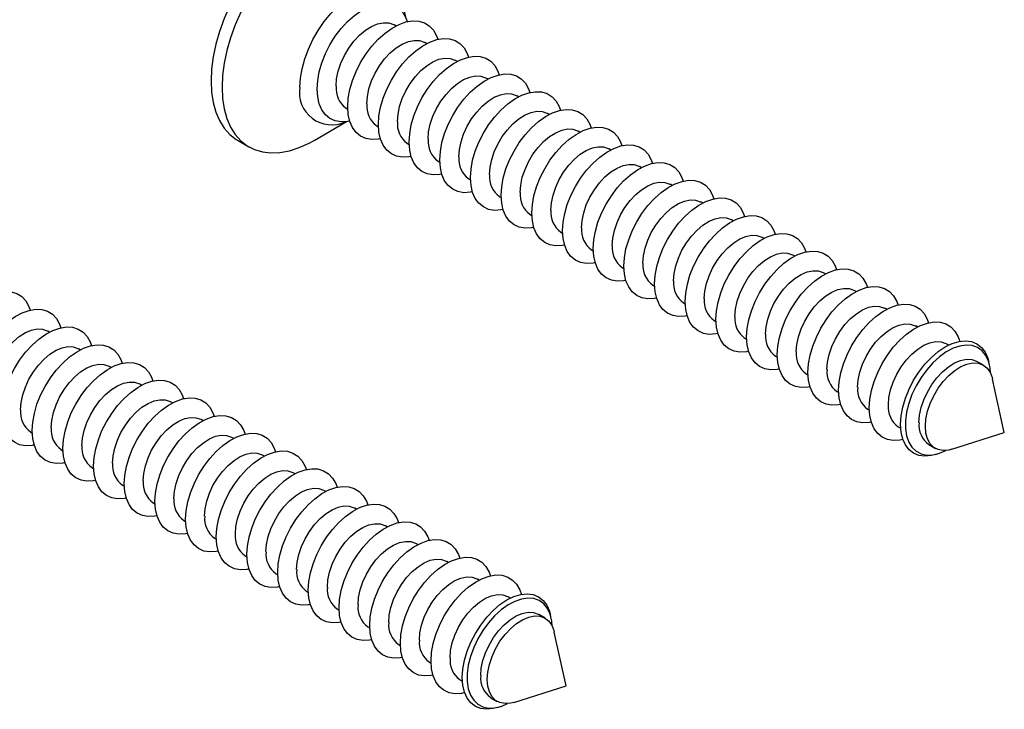
# Model space of a CAD drawing. Units: inches. Extents: x 1.7 to 81.6, y 2 to 53.2.
# Drawn here: x 21.1 to 22.4, y 7.1 to 8 of the extents above; entities that cross this region are included whole.
import ezdxf

# ---------------------------------------------------------------- set-up
doc = ezdxf.new("R2010")
doc.units = ezdxf.units.IN
doc.header["$LTSCALE"] = 5
doc.header["$MEASUREMENT"] = 0
doc.linetypes.add('SLD-Solid', pattern=[0])

msp = doc.modelspace()

# ---------------------------------------------------------------- linework, layer by layer
at = {"color": 7, "linetype": 'SLD-Solid', "lineweight": 25}
for p, q in [((21.6262, 7.9708), (21.624, 7.972)), ((21.6652, 7.9483), (21.663, 7.9495)), ((21.7042, 7.9258), (21.7019, 7.927)), ((21.7432, 7.9033), (21.7409, 7.9045)), ((21.7821, 7.8808), (21.7799, 7.882)), ((21.563, 7.8663), (21.5652, 7.8651)), ((21.8211, 7.8583), (21.8189, 7.8595)), ((21.5223, 7.8253), (21.5637, 7.8492)), ((21.5592, 7.8488), (21.5592, 7.8488)), ((21.6019, 7.8438), (21.6042, 7.8426)), ((21.8601, 7.8358), (21.8578, 7.837)), ((21.4257, 7.8251), (21.4396, 7.8171)), ((21.6409, 7.8213), (21.6432, 7.8201)), ((21.899, 7.8133), (21.8968, 7.8145)), ((21.6799, 7.7988), (21.6821, 7.7976)), ((21.938, 7.7908), (21.9358, 7.792)), ((21.7189, 7.7763), (21.7211, 7.7751)), ((21.977, 7.7683), (21.9748, 7.7696)), ((21.7578, 7.7538), (21.7601, 7.7526)), ((22.016, 7.7458), (22.0137, 7.7471)), ((21.7968, 7.7313), (21.7991, 7.7301)), ((22.0549, 7.7233), (22.0527, 7.7246)), ((21.8358, 7.7089), (21.838, 7.7076)), ((22.0939, 7.7008), (22.0917, 7.7021)), ((21.8748, 7.6864), (21.877, 7.6851)), ((22.1329, 7.6783), (22.1307, 7.6796)), ((21.9137, 7.6639), (21.916, 7.6626)), ((22.1719, 7.6558), (22.1696, 7.6571)), ((21.9527, 7.6414), (21.955, 7.6401)), ((22.2108, 7.6333), (22.2086, 7.6346)), ((21.9917, 7.6189), (21.9939, 7.6176)), ((22.2498, 7.6108), (22.2476, 7.6121)), ((22.0307, 7.5964), (22.0329, 7.5951)), ((21.1864, 7.5818), (21.1841, 7.5831)), ((22.2888, 7.5883), (22.2866, 7.5896)), ((22.0696, 7.5739), (22.0719, 7.5726)), ((21.2253, 7.5593), (21.2231, 7.5606)), ((22.3286, 7.5653), (22.3255, 7.5671)), ((22.1086, 7.5514), (22.1109, 7.5501)), ((22.3727, 7.5398), (22.3645, 7.5446)), ((22.3805, 7.5396), (22.3796, 7.5437)), ((21.2643, 7.5368), (21.2621, 7.5381)), ((22.1476, 7.5289), (22.1498, 7.5276)), ((22.3992, 7.4541), (22.3843, 7.5222)), ((21.3033, 7.5143), (21.3011, 7.5156)), ((22.1866, 7.5064), (22.1888, 7.5051)), ((21.3423, 7.4918), (21.34, 7.4931)), ((22.2255, 7.4839), (22.2278, 7.4826)), ((21.3812, 7.4693), (21.379, 7.4706)), ((22.2645, 7.4614), (22.2676, 7.4596)), ((21.1621, 7.4549), (21.1643, 7.4536)), ((21.4202, 7.4468), (21.418, 7.4481)), ((22.3327, 7.4329), (22.3992, 7.4541)), ((21.2011, 7.4324), (21.2033, 7.4311)), ((22.3035, 7.4389), (22.3117, 7.4341)), ((21.4592, 7.4243), (21.457, 7.4256)), ((22.3118, 7.4262), (22.3158, 7.4275)), ((21.24, 7.4099), (21.2423, 7.4086)), ((21.4982, 7.4018), (21.4959, 7.4031)), ((21.279, 7.3874), (21.2813, 7.3861)), ((21.5371, 7.3793), (21.5349, 7.3806)), ((21.318, 7.3649), (21.3202, 7.3636)), ((21.5761, 7.3568), (21.5739, 7.3581)), ((21.357, 7.3424), (21.3592, 7.3411)), ((21.6151, 7.3343), (21.6129, 7.3356)), ((21.3959, 7.3199), (21.3982, 7.3186)), ((21.6541, 7.3118), (21.6518, 7.3131)), ((21.4349, 7.2974), (21.4372, 7.2961)), ((21.693, 7.2893), (21.6908, 7.2906)), ((21.4739, 7.2749), (21.4761, 7.2736)), ((21.732, 7.2668), (21.7298, 7.2681)), ((21.5129, 7.2524), (21.5151, 7.2511)), ((21.7718, 7.2439), (21.7687, 7.2456)), ((21.5518, 7.2299), (21.5541, 7.2286)), ((21.8159, 7.2184), (21.8077, 7.2231)), ((21.8237, 7.2182), (21.8228, 7.2223)), ((21.5908, 7.2074), (21.593, 7.2061)), ((21.8424, 7.1326), (21.8275, 7.2008)), ((21.6298, 7.1849), (21.632, 7.1836)), ((21.6688, 7.1624), (21.671, 7.1611)), ((21.7077, 7.1399), (21.7108, 7.1382)), ((21.776, 7.1115), (21.8424, 7.1326)), ((21.7467, 7.1174), (21.7549, 7.1127)), ((21.755, 7.1048), (21.759, 7.1061))]:
    msp.add_line(p, q, dxfattribs=at)
at = {"color": 7, "linetype": 'SLD-Solid', "lineweight": 25, "flags": 128}
for points in [[(21.591, 8.1115), (21.5841, 8.1149), (21.574, 8.118), (21.5631, 8.1192), (21.5516, 8.1187), (21.5396, 8.1165), (21.5273, 8.1125), (21.5147, 8.1068), (21.502, 8.0995), (21.4894, 8.0907), (21.4771, 8.0804), (21.4651, 8.0688), (21.4536, 8.056), (21.4427, 8.0422), (21.4327, 8.0275), (21.4235, 8.0122), (21.4153, 7.9963), (21.4082, 7.9801), (21.4022, 7.9638), (21.3976, 7.9475), (21.3942, 7.9314), (21.3921, 7.9158), (21.3914, 7.9008), (21.3921, 7.8866), (21.3942, 7.8734), (21.3976, 7.8613), (21.4022, 7.8504), (21.4082, 7.8409), (21.4153, 7.8329), (21.4235, 7.8265), (21.4257, 7.8251)], [(21.6392, 8.0278), (21.6385, 8.042), (21.6365, 8.0552), (21.6331, 8.0674), (21.6284, 8.0783), (21.6225, 8.0877), (21.6154, 8.0957), (21.6072, 8.1022), (21.598, 8.1069), (21.5879, 8.1099), (21.577, 8.1112), (21.5656, 8.1107), (21.5536, 8.1085), (21.5412, 8.1045), (21.5286, 8.0988), (21.5159, 8.0915), (21.5034, 8.0826), (21.491, 8.0723), (21.479, 8.0607), (21.4675, 8.048), (21.4567, 8.0342), (21.4466, 8.0195), (21.4374, 8.0041), (21.4292, 7.9883), (21.4221, 7.9721), (21.4162, 7.9557), (21.4115, 7.9394), (21.4081, 7.9234), (21.406, 7.9078), (21.4054, 7.8928), (21.406, 7.8786), (21.4081, 7.8654), (21.4115, 7.8532), (21.4162, 7.8423), (21.4221, 7.8329), (21.4292, 7.8249), (21.4374, 7.8184), (21.4466, 7.8137), (21.4567, 7.8107), (21.4675, 7.8094), (21.479, 7.8099), (21.491, 7.8121), (21.5034, 7.8161), (21.5159, 7.8218), (21.5223, 7.8253)], [(21.5262, 7.8905), (21.5269, 7.9013), (21.5289, 7.9125), (21.5322, 7.924), (21.5368, 7.9355), (21.5425, 7.9468), (21.5492, 7.9575), (21.5567, 7.9675), (21.5649, 7.9764), (21.5735, 7.9841), (21.5824, 7.9905), (21.5913, 7.9952), (21.6001, 7.9983), (21.6086, 7.9997), (21.6164, 7.9993), (21.6235, 7.9972), (21.6297, 7.9933), (21.6349, 7.9878), (21.6389, 7.9808), (21.6406, 7.9762)], [(21.5503, 7.8943), (21.551, 7.9036), (21.5531, 7.9134), (21.5564, 7.9234), (21.561, 7.9332), (21.5666, 7.9426), (21.573, 7.9513), (21.5801, 7.9589), (21.5877, 7.9652), (21.5954, 7.9701), (21.6031, 7.9733), (21.6104, 7.9748), (21.6172, 7.9745), (21.6233, 7.9724), (21.624, 7.972)], [(21.5652, 7.8681), (21.5658, 7.8788), (21.5679, 7.89), (21.5712, 7.9015), (21.5758, 7.913), (21.5815, 7.9243), (21.5882, 7.935), (21.5957, 7.945), (21.6039, 7.9539), (21.6125, 7.9616), (21.6214, 7.968), (21.6303, 7.9727), (21.6391, 7.9758), (21.6475, 7.9772), (21.6554, 7.9768), (21.6625, 7.9747), (21.6687, 7.9708), (21.6739, 7.9653), (21.6778, 7.9583), (21.6796, 7.9537)], [(21.5893, 7.8718), (21.59, 7.8811), (21.5921, 7.8909), (21.5954, 7.9009), (21.6, 7.9107), (21.6055, 7.9201), (21.612, 7.9288), (21.6191, 7.9364), (21.6267, 7.9427), (21.6344, 7.9476), (21.6421, 7.9508), (21.6494, 7.9523), (21.6562, 7.952), (21.6623, 7.9499), (21.663, 7.9495)], [(21.6041, 7.8456), (21.6048, 7.8563), (21.6068, 7.8675), (21.6102, 7.879), (21.6148, 7.8905), (21.6205, 7.9018), (21.6271, 7.9125), (21.6347, 7.9225), (21.6428, 7.9314), (21.6515, 7.9391), (21.6603, 7.9455), (21.6693, 7.9502), (21.6781, 7.9533), (21.6865, 7.9547), (21.6944, 7.9543), (21.7015, 7.9522), (21.7077, 7.9483), (21.7128, 7.9428), (21.7168, 7.9358), (21.7185, 7.9312)], [(21.6431, 7.8231), (21.6438, 7.8338), (21.6458, 7.845), (21.6492, 7.8565), (21.6537, 7.868), (21.6594, 7.8793), (21.6661, 7.89), (21.6736, 7.9), (21.6818, 7.9089), (21.6904, 7.9166), (21.6993, 7.923), (21.7083, 7.9277), (21.7171, 7.9308), (21.7255, 7.9322), (21.7333, 7.9318), (21.7405, 7.9297), (21.7467, 7.9258), (21.7518, 7.9203), (21.7558, 7.9133), (21.7575, 7.9087)], [(21.6283, 7.8493), (21.629, 7.8586), (21.631, 7.8684), (21.6344, 7.8784), (21.6389, 7.8882), (21.6445, 7.8976), (21.651, 7.9063), (21.6581, 7.9139), (21.6656, 7.9202), (21.6734, 7.9251), (21.681, 7.9283), (21.6884, 7.9298), (21.6952, 7.9295), (21.7012, 7.9274), (21.7019, 7.927)], [(21.6673, 7.8268), (21.6679, 7.8361), (21.67, 7.8459), (21.6734, 7.8559), (21.6779, 7.8657), (21.6835, 7.8751), (21.69, 7.8838), (21.6971, 7.8914), (21.7046, 7.8977), (21.7123, 7.9026), (21.72, 7.9058), (21.7274, 7.9073), (21.7342, 7.907), (21.7402, 7.9049), (21.7409, 7.9045)], [(21.6821, 7.8006), (21.6828, 7.8113), (21.6848, 7.8225), (21.6881, 7.834), (21.6927, 7.8455), (21.6984, 7.8568), (21.7051, 7.8675), (21.7126, 7.8775), (21.7208, 7.8864), (21.7294, 7.8941), (21.7383, 7.9005), (21.7472, 7.9052), (21.756, 7.9083), (21.7645, 7.9097), (21.7723, 7.9093), (21.7794, 7.9072), (21.7856, 7.9033), (21.7908, 7.8978), (21.7948, 7.8908), (21.7965, 7.8862)], [(21.5677, 7.8499), (21.5649, 7.8494), (21.5567, 7.8489), (21.5492, 7.8501), (21.5425, 7.8532), (21.5368, 7.8579), (21.5322, 7.8641), (21.5289, 7.8718), (21.5269, 7.8806), (21.5262, 7.8905)], [(21.7062, 7.8043), (21.7069, 7.8136), (21.709, 7.8234), (21.7123, 7.8334), (21.7169, 7.8432), (21.7225, 7.8526), (21.7289, 7.8613), (21.736, 7.8689), (21.7436, 7.8752), (21.7513, 7.8801), (21.759, 7.8833), (21.7663, 7.8848), (21.7731, 7.8845), (21.7792, 7.8824), (21.7799, 7.882)], [(21.721, 7.7781), (21.7217, 7.7888), (21.7238, 7.8), (21.7271, 7.8115), (21.7317, 7.823), (21.7374, 7.8343), (21.7441, 7.845), (21.7516, 7.855), (21.7597, 7.8639), (21.7684, 7.8717), (21.7773, 7.878), (21.7862, 7.8827), (21.795, 7.8858), (21.8034, 7.8872), (21.8113, 7.8868), (21.8184, 7.8847), (21.8246, 7.8808), (21.8298, 7.8753), (21.8337, 7.8683), (21.8355, 7.8637)], [(21.6066, 7.8274), (21.6039, 7.8269), (21.5957, 7.8264), (21.5882, 7.8277), (21.5815, 7.8307), (21.5758, 7.8354), (21.5712, 7.8416), (21.5679, 7.8493), (21.5658, 7.8581), (21.5652, 7.8681)], [(21.7452, 7.7818), (21.7459, 7.7911), (21.748, 7.8009), (21.7513, 7.8109), (21.7559, 7.8207), (21.7614, 7.8301), (21.7679, 7.8388), (21.775, 7.8464), (21.7826, 7.8527), (21.7903, 7.8576), (21.798, 7.8608), (21.8053, 7.8623), (21.8121, 7.862), (21.8182, 7.8599), (21.8189, 7.8595)], [(21.76, 7.7556), (21.7607, 7.7663), (21.7627, 7.7775), (21.7661, 7.789), (21.7707, 7.8005), (21.7764, 7.8118), (21.783, 7.8225), (21.7906, 7.8325), (21.7987, 7.8414), (21.8074, 7.8492), (21.8162, 7.8555), (21.8252, 7.8602), (21.834, 7.8633), (21.8424, 7.8647), (21.8503, 7.8643), (21.8574, 7.8622), (21.8636, 7.8583), (21.8687, 7.8528), (21.8727, 7.8458), (21.8744, 7.8412)], [(21.6456, 7.8049), (21.6428, 7.8044), (21.6347, 7.8039), (21.6271, 7.8052), (21.6205, 7.8082), (21.6148, 7.8129), (21.6102, 7.8191), (21.6068, 7.8268), (21.6048, 7.8356), (21.6041, 7.8456)], [(21.7842, 7.7593), (21.7849, 7.7686), (21.7869, 7.7784), (21.7903, 7.7884), (21.7948, 7.7982), (21.8004, 7.8076), (21.8069, 7.8163), (21.814, 7.8239), (21.8215, 7.8302), (21.8293, 7.8351), (21.8369, 7.8383), (21.8443, 7.8398), (21.8511, 7.8395), (21.8571, 7.8374), (21.8578, 7.837)], [(21.799, 7.7331), (21.7997, 7.7438), (21.8017, 7.755), (21.8051, 7.7665), (21.8096, 7.778), (21.8153, 7.7893), (21.822, 7.8), (21.8295, 7.81), (21.8377, 7.8189), (21.8463, 7.8267), (21.8552, 7.833), (21.8642, 7.8377), (21.873, 7.8408), (21.8814, 7.8422), (21.8892, 7.8418), (21.8964, 7.8397), (21.9026, 7.8358), (21.9077, 7.8303), (21.9117, 7.8233), (21.9134, 7.8187)], [(21.6846, 7.7824), (21.6818, 7.7819), (21.6736, 7.7814), (21.6661, 7.7827), (21.6594, 7.7857), (21.6537, 7.7904), (21.6492, 7.7966), (21.6458, 7.8043), (21.6438, 7.8131), (21.6431, 7.8231)], [(21.838, 7.7106), (21.8387, 7.7213), (21.8407, 7.7325), (21.844, 7.744), (21.8486, 7.7555), (21.8543, 7.7668), (21.861, 7.7775), (21.8685, 7.7875), (21.8767, 7.7964), (21.8853, 7.8042), (21.8942, 7.8105), (21.9031, 7.8152), (21.9119, 7.8183), (21.9203, 7.8197), (21.9282, 7.8193), (21.9353, 7.8172), (21.9415, 7.8133), (21.9467, 7.8078), (21.9507, 7.8008), (21.9524, 7.7962)], [(21.8231, 7.7368), (21.8238, 7.7461), (21.8259, 7.7559), (21.8293, 7.7659), (21.8338, 7.7757), (21.8394, 7.7851), (21.8459, 7.7938), (21.853, 7.8014), (21.8605, 7.8077), (21.8682, 7.8126), (21.8759, 7.8158), (21.8833, 7.8173), (21.8901, 7.817), (21.8961, 7.8149), (21.8968, 7.8145)], [(21.7236, 7.7599), (21.7208, 7.7594), (21.7126, 7.7589), (21.7051, 7.7602), (21.6984, 7.7632), (21.6927, 7.7679), (21.6881, 7.7741), (21.6848, 7.7818), (21.6828, 7.7906), (21.6821, 7.8006)], [(21.8621, 7.7143), (21.8628, 7.7236), (21.8649, 7.7334), (21.8682, 7.7434), (21.8728, 7.7532), (21.8784, 7.7626), (21.8848, 7.7713), (21.8919, 7.7789), (21.8995, 7.7852), (21.9072, 7.7901), (21.9149, 7.7933), (21.9222, 7.7948), (21.929, 7.7945), (21.9351, 7.7924), (21.9358, 7.792)], [(21.8769, 7.6881), (21.8776, 7.6988), (21.8797, 7.71), (21.883, 7.7215), (21.8876, 7.733), (21.8933, 7.7443), (21.9, 7.755), (21.9075, 7.765), (21.9156, 7.7739), (21.9243, 7.7817), (21.9332, 7.788), (21.9421, 7.7927), (21.9509, 7.7958), (21.9593, 7.7972), (21.9672, 7.7968), (21.9743, 7.7947), (21.9805, 7.7908), (21.9857, 7.7853), (21.9896, 7.7783), (21.9913, 7.7737)], [(21.7625, 7.7374), (21.7597, 7.7369), (21.7516, 7.7364), (21.7441, 7.7377), (21.7374, 7.7407), (21.7317, 7.7454), (21.7271, 7.7516), (21.7238, 7.7593), (21.7217, 7.7681), (21.721, 7.7781)], [(21.9011, 7.6918), (21.9018, 7.7011), (21.9038, 7.7109), (21.9072, 7.7209), (21.9118, 7.7307), (21.9173, 7.7401), (21.9238, 7.7488), (21.9309, 7.7564), (21.9385, 7.7627), (21.9462, 7.7676), (21.9538, 7.7708), (21.9612, 7.7723), (21.968, 7.772), (21.9741, 7.7699), (21.9748, 7.7696)], [(21.9159, 7.6656), (21.9166, 7.6763), (21.9186, 7.6875), (21.922, 7.699), (21.9266, 7.7105), (21.9323, 7.7218), (21.9389, 7.7325), (21.9465, 7.7425), (21.9546, 7.7514), (21.9633, 7.7592), (21.9721, 7.7655), (21.9811, 7.7702), (21.9899, 7.7733), (21.9983, 7.7747), (22.0062, 7.7743), (22.0133, 7.7722), (22.0195, 7.7683), (22.0246, 7.7628), (22.0286, 7.7558), (22.0303, 7.7512)], [(21.8015, 7.7149), (21.7987, 7.7144), (21.7906, 7.7139), (21.783, 7.7152), (21.7764, 7.7182), (21.7707, 7.7229), (21.7661, 7.7291), (21.7627, 7.7368), (21.7607, 7.7456), (21.76, 7.7556)], [(21.9401, 7.6693), (21.9408, 7.6786), (21.9428, 7.6884), (21.9462, 7.6984), (21.9507, 7.7082), (21.9563, 7.7176), (21.9628, 7.7263), (21.9699, 7.7339), (21.9774, 7.7402), (21.9852, 7.7451), (21.9928, 7.7483), (22.0002, 7.7498), (22.007, 7.7495), (22.013, 7.7474), (22.0137, 7.7471)], [(21.9549, 7.6431), (21.9556, 7.6538), (21.9576, 7.665), (21.961, 7.6765), (21.9655, 7.688), (21.9712, 7.6993), (21.9779, 7.71), (21.9854, 7.72), (21.9936, 7.7289), (22.0022, 7.7367), (22.0111, 7.743), (22.0201, 7.7477), (22.0288, 7.7508), (22.0373, 7.7522), (22.0451, 7.7518), (22.0523, 7.7497), (22.0585, 7.7458), (22.0636, 7.7403), (22.0676, 7.7333), (22.0693, 7.7287)], [(21.8405, 7.6924), (21.8377, 7.6919), (21.8295, 7.6914), (21.822, 7.6927), (21.8153, 7.6957), (21.8096, 7.7004), (21.8051, 7.7066), (21.8017, 7.7143), (21.7997, 7.7231), (21.799, 7.7331)], [(21.979, 7.6468), (21.9797, 7.6561), (21.9818, 7.6659), (21.9852, 7.6759), (21.9897, 7.6857), (21.9953, 7.6951), (22.0017, 7.7038), (22.0089, 7.7114), (22.0164, 7.7177), (22.0241, 7.7226), (22.0318, 7.7258), (22.0392, 7.7273), (22.046, 7.727), (22.052, 7.7249), (22.0527, 7.7246)], [(21.9939, 7.6206), (21.9946, 7.6313), (21.9966, 7.6425), (21.9999, 7.654), (22.0045, 7.6655), (22.0102, 7.6768), (22.0169, 7.6875), (22.0244, 7.6975), (22.0326, 7.7064), (22.0412, 7.7142), (22.0501, 7.7205), (22.059, 7.7252), (22.0678, 7.7283), (22.0762, 7.7297), (22.0841, 7.7293), (22.0912, 7.7272), (22.0974, 7.7233), (22.1026, 7.7178), (22.1066, 7.7108), (22.1083, 7.7062)], [(21.8795, 7.6699), (21.8767, 7.6694), (21.8685, 7.6689), (21.861, 7.6702), (21.8543, 7.6732), (21.8486, 7.6779), (21.844, 7.6841), (21.8407, 7.6918), (21.8387, 7.7006), (21.838, 7.7106)], [(22.0328, 7.5981), (22.0335, 7.6088), (22.0356, 7.62), (22.0389, 7.6315), (22.0435, 7.643), (22.0492, 7.6543), (22.0559, 7.665), (22.0634, 7.675), (22.0715, 7.6839), (22.0802, 7.6917), (22.0891, 7.698), (22.098, 7.7027), (22.1068, 7.7058), (22.1152, 7.7072), (22.1231, 7.7068), (22.1302, 7.7047), (22.1364, 7.7008), (22.1416, 7.6953), (22.1455, 7.6883), (22.1472, 7.6837)], [(22.018, 7.6243), (22.0187, 7.6336), (22.0208, 7.6434), (22.0241, 7.6534), (22.0287, 7.6632), (22.0343, 7.6726), (22.0407, 7.6813), (22.0478, 7.6889), (22.0554, 7.6952), (22.0631, 7.7001), (22.0708, 7.7033), (22.0781, 7.7048), (22.0849, 7.7045), (22.091, 7.7024), (22.0917, 7.7021)], [(21.9184, 7.6474), (21.9156, 7.6469), (21.9075, 7.6464), (21.9, 7.6477), (21.8933, 7.6507), (21.8876, 7.6554), (21.883, 7.6616), (21.8797, 7.6693), (21.8776, 7.6781), (21.8769, 7.6881)], [(22.057, 7.6018), (22.0577, 7.6111), (22.0597, 7.6209), (22.0631, 7.6309), (22.0677, 7.6407), (22.0732, 7.6501), (22.0797, 7.6588), (22.0868, 7.6664), (22.0944, 7.6727), (22.1021, 7.6776), (22.1097, 7.6808), (22.1171, 7.6823), (22.1239, 7.682), (22.13, 7.6799), (22.1307, 7.6796)], [(22.0718, 7.5756), (22.0725, 7.5863), (22.0745, 7.5975), (22.0779, 7.609), (22.0825, 7.6205), (22.0882, 7.6318), (22.0948, 7.6425), (22.1024, 7.6525), (22.1105, 7.6614), (22.1191, 7.6692), (22.128, 7.6755), (22.137, 7.6802), (22.1458, 7.6833), (22.1542, 7.6847), (22.1621, 7.6843), (22.1692, 7.6822), (22.1754, 7.6783), (22.1805, 7.6728), (22.1845, 7.6658), (22.1862, 7.6612)], [(21.9574, 7.6249), (21.9546, 7.6244), (21.9465, 7.6239), (21.9389, 7.6252), (21.9323, 7.6282), (21.9266, 7.6329), (21.922, 7.6391), (21.9186, 7.6468), (21.9166, 7.6556), (21.9159, 7.6656)], [(22.096, 7.5793), (22.0967, 7.5886), (22.0987, 7.5984), (22.1021, 7.6084), (22.1066, 7.6182), (22.1122, 7.6276), (22.1187, 7.6363), (22.1258, 7.6439), (22.1333, 7.6502), (22.1411, 7.6551), (22.1487, 7.6583), (22.1561, 7.6598), (22.1629, 7.6595), (22.1689, 7.6574), (22.1696, 7.6571)], [(22.1108, 7.5531), (22.1115, 7.5638), (22.1135, 7.575), (22.1169, 7.5865), (22.1214, 7.598), (22.1271, 7.6093), (22.1338, 7.62), (22.1413, 7.63), (22.1495, 7.6389), (22.1581, 7.6467), (22.167, 7.653), (22.176, 7.6577), (22.1847, 7.6608), (22.1932, 7.6622), (22.201, 7.6618), (22.2081, 7.6597), (22.2144, 7.6558), (22.2195, 7.6503), (22.2235, 7.6433), (22.2252, 7.6387)], [(21.9964, 7.6024), (21.9936, 7.6019), (21.9854, 7.6014), (21.9779, 7.6027), (21.9712, 7.6057), (21.9655, 7.6104), (21.961, 7.6166), (21.9576, 7.6243), (21.9556, 7.6331), (21.9549, 7.6431)], [(21.0473, 7.5241), (21.048, 7.5348), (21.0501, 7.5461), (21.0534, 7.5576), (21.058, 7.5691), (21.0637, 7.5804), (21.0704, 7.5911), (21.0779, 7.6011), (21.086, 7.61), (21.0947, 7.6177), (21.1036, 7.624), (21.1125, 7.6288), (21.1213, 7.6319), (21.1297, 7.6333), (21.1376, 7.6329), (21.1447, 7.6307), (21.1509, 7.6269), (21.1561, 7.6214), (21.16, 7.6144), (21.1618, 7.6098)], [(22.1349, 7.5568), (22.1356, 7.5661), (22.1377, 7.5759), (22.1411, 7.5859), (22.1456, 7.5957), (22.1512, 7.6051), (22.1576, 7.6138), (22.1648, 7.6214), (22.1723, 7.6277), (22.18, 7.6326), (22.1877, 7.6358), (22.1951, 7.6373), (22.2019, 7.637), (22.2079, 7.6349), (22.2086, 7.6346)], [(22.1498, 7.5306), (22.1505, 7.5413), (22.1525, 7.5525), (22.1558, 7.564), (22.1604, 7.5755), (22.1661, 7.5868), (22.1728, 7.5975), (22.1803, 7.6075), (22.1885, 7.6164), (22.1971, 7.6242), (22.206, 7.6305), (22.2149, 7.6352), (22.2237, 7.6383), (22.2321, 7.6397), (22.24, 7.6393), (22.2471, 7.6372), (22.2533, 7.6333), (22.2585, 7.6278), (22.2625, 7.6208), (22.2642, 7.6162)], [(22.0354, 7.5799), (22.0326, 7.5794), (22.0244, 7.5789), (22.0169, 7.5802), (22.0102, 7.5832), (22.0045, 7.5879), (21.9999, 7.5941), (21.9966, 7.6018), (21.9946, 7.6106), (21.9939, 7.6206)], [(21.0863, 7.5016), (21.087, 7.5123), (21.089, 7.5236), (21.0924, 7.5351), (21.097, 7.5466), (21.1027, 7.5579), (21.1093, 7.5686), (21.1169, 7.5786), (21.125, 7.5875), (21.1337, 7.5952), (21.1425, 7.6015), (21.1515, 7.6063), (21.1603, 7.6094), (21.1687, 7.6108), (21.1766, 7.6104), (21.1837, 7.6082), (21.1899, 7.6044), (21.195, 7.5989), (21.199, 7.5919), (21.2007, 7.5873)], [(22.1739, 7.5343), (22.1746, 7.5436), (22.1767, 7.5534), (22.18, 7.5634), (22.1846, 7.5732), (22.1902, 7.5826), (22.1966, 7.5913), (22.2037, 7.5989), (22.2113, 7.6052), (22.219, 7.6101), (22.2267, 7.6133), (22.234, 7.6148), (22.2408, 7.6145), (22.2469, 7.6124), (22.2476, 7.6121)], [(22.1887, 7.5081), (22.1894, 7.5188), (22.1915, 7.53), (22.1948, 7.5415), (22.1994, 7.553), (22.2051, 7.5643), (22.2118, 7.575), (22.2193, 7.585), (22.2274, 7.5939), (22.2361, 7.6017), (22.245, 7.608), (22.2539, 7.6127), (22.2627, 7.6158), (22.2711, 7.6172), (22.279, 7.6168), (22.2861, 7.6147), (22.2923, 7.6108), (22.2975, 7.6053), (22.3014, 7.5983), (22.3031, 7.5937)], [(22.0743, 7.5574), (22.0715, 7.5569), (22.0634, 7.5564), (22.0559, 7.5577), (22.0492, 7.5607), (22.0435, 7.5654), (22.0389, 7.5716), (22.0356, 7.5793), (22.0335, 7.5881), (22.0328, 7.5981)], [(22.2277, 7.4856), (22.2284, 7.4963), (22.2304, 7.5075), (22.2338, 7.519), (22.2384, 7.5305), (22.2441, 7.5418), (22.2507, 7.5525), (22.2582, 7.5625), (22.2664, 7.5714), (22.275, 7.5792), (22.2839, 7.5855), (22.2929, 7.5902), (22.3017, 7.5933), (22.3101, 7.5947), (22.318, 7.5943), (22.3251, 7.5922), (22.3313, 7.5883), (22.3364, 7.5828), (22.3404, 7.5758), (22.3425, 7.57)], [(21.1105, 7.5054), (21.1112, 7.5147), (21.1132, 7.5245), (21.1166, 7.5344), (21.1211, 7.5443), (21.1267, 7.5537), (21.1332, 7.5624), (21.1403, 7.57), (21.1478, 7.5763), (21.1556, 7.5812), (21.1632, 7.5844), (21.1706, 7.5859), (21.1774, 7.5856), (21.1834, 7.5835), (21.1841, 7.5831)], [(21.1253, 7.4791), (21.126, 7.4898), (21.128, 7.5011), (21.1314, 7.5126), (21.1359, 7.5241), (21.1416, 7.5354), (21.1483, 7.5461), (21.1558, 7.5561), (21.164, 7.565), (21.1726, 7.5727), (21.1815, 7.579), (21.1905, 7.5838), (21.1992, 7.5869), (21.2077, 7.5883), (21.2155, 7.5879), (21.2227, 7.5857), (21.2289, 7.5819), (21.234, 7.5764), (21.238, 7.5694), (21.2397, 7.5648)], [(22.2129, 7.5118), (22.2136, 7.5211), (22.2156, 7.5309), (22.219, 7.5409), (22.2235, 7.5507), (22.2291, 7.5601), (22.2356, 7.5688), (22.2427, 7.5764), (22.2503, 7.5827), (22.258, 7.5876), (22.2656, 7.5908), (22.273, 7.5923), (22.2798, 7.592), (22.2859, 7.5899), (22.2866, 7.5896)], [(22.1133, 7.5349), (22.1105, 7.5344), (22.1024, 7.5339), (22.0948, 7.5352), (22.0882, 7.5382), (22.0825, 7.5429), (22.0779, 7.5491), (22.0745, 7.5568), (22.0725, 7.5656), (22.0718, 7.5756)], [(22.2519, 7.4893), (22.2526, 7.4986), (22.2546, 7.5084), (22.258, 7.5184), (22.2625, 7.5282), (22.2681, 7.5376), (22.2746, 7.5463), (22.2817, 7.5539), (22.2892, 7.5602), (22.297, 7.5651), (22.3046, 7.5683), (22.312, 7.5698), (22.3188, 7.5695), (22.3248, 7.5674), (22.3255, 7.5671)], [(22.2674, 7.4646), (22.2681, 7.4753), (22.2702, 7.4865), (22.2736, 7.4979), (22.2782, 7.5094), (22.284, 7.5206), (22.2908, 7.5311), (22.2984, 7.5409), (22.3066, 7.5496), (22.3153, 7.557), (22.3242, 7.5629), (22.3331, 7.5673), (22.3417, 7.5699), (22.35, 7.5707), (22.3575, 7.5697), (22.3643, 7.5669), (22.3701, 7.5624), (22.3748, 7.5563), (22.3782, 7.5488), (22.3796, 7.5437)], [(21.1494, 7.4829), (21.1501, 7.4922), (21.1522, 7.502), (21.1556, 7.512), (21.1601, 7.5218), (21.1657, 7.5312), (21.1722, 7.5399), (21.1793, 7.5475), (21.1868, 7.5538), (21.1945, 7.5587), (21.2022, 7.5619), (21.2096, 7.5634), (21.2164, 7.5631), (21.2224, 7.561), (21.2231, 7.5606)], [(21.1643, 7.4566), (21.165, 7.4673), (21.167, 7.4786), (21.1703, 7.4901), (21.1749, 7.5016), (21.1806, 7.5129), (21.1873, 7.5236), (21.1948, 7.5336), (21.203, 7.5425), (21.2116, 7.5502), (21.2205, 7.5565), (21.2294, 7.5613), (21.2382, 7.5644), (21.2466, 7.5658), (21.2545, 7.5654), (21.2616, 7.5632), (21.2678, 7.5594), (21.273, 7.5539), (21.277, 7.5469), (21.2787, 7.5423)], [(22.3817, 7.5297), (22.3811, 7.5363), (22.379, 7.5448), (22.3756, 7.5521), (22.3709, 7.5579), (22.3652, 7.5621), (22.3584, 7.5646), (22.3509, 7.5653), (22.3427, 7.5641), (22.3342, 7.5612), (22.3255, 7.5566), (22.3168, 7.5504), (22.3084, 7.5428), (22.3006, 7.5339), (22.2934, 7.524), (22.2871, 7.5134), (22.2819, 7.5024), (22.2778, 7.4911), (22.2751, 7.48), (22.2737, 7.4692), (22.2737, 7.4592), (22.2751, 7.4501), (22.2778, 7.4421), (22.2819, 7.4355), (22.2871, 7.4305), (22.2934, 7.4272), (22.3006, 7.4256), (22.3084, 7.4258), (22.3168, 7.4278), (22.3249, 7.4313)], [(21.2032, 7.4341), (21.2039, 7.4448), (21.206, 7.4561), (21.2093, 7.4676), (21.2139, 7.4791), (21.2196, 7.4904), (21.2263, 7.5011), (21.2338, 7.5111), (21.2419, 7.52), (21.2506, 7.5277), (21.2595, 7.534), (21.2684, 7.5388), (21.2772, 7.5419), (21.2856, 7.5433), (21.2935, 7.5429), (21.3006, 7.5407), (21.3068, 7.5369), (21.312, 7.5314), (21.3159, 7.5244), (21.3176, 7.5198)], [(22.1523, 7.5124), (22.1495, 7.5119), (22.1413, 7.5114), (22.1338, 7.5127), (22.1271, 7.5157), (22.1214, 7.5204), (22.1169, 7.5266), (22.1135, 7.5343), (22.1115, 7.5431), (22.1108, 7.5531)], [(22.2908, 7.4668), (22.2915, 7.4761), (22.2936, 7.4859), (22.2969, 7.4959), (22.3015, 7.5057), (22.3071, 7.5151), (22.3135, 7.5238), (22.3207, 7.5314), (22.3282, 7.5377), (22.3359, 7.5426), (22.3436, 7.5458), (22.351, 7.5473), (22.3578, 7.547), (22.3638, 7.5449), (22.3645, 7.5446)], [(21.1884, 7.4604), (21.1891, 7.4697), (21.1912, 7.4795), (21.1945, 7.4895), (21.1991, 7.4993), (21.2047, 7.5087), (21.2111, 7.5174), (21.2182, 7.525), (21.2258, 7.5313), (21.2335, 7.5362), (21.2412, 7.5394), (21.2485, 7.5409), (21.2553, 7.5406), (21.2614, 7.5385), (21.2621, 7.5381)], [(22.1913, 7.4899), (22.1885, 7.4894), (22.1803, 7.4889), (22.1728, 7.4902), (22.1661, 7.4932), (22.1604, 7.4979), (22.1558, 7.5041), (22.1525, 7.5118), (22.1505, 7.5206), (22.1498, 7.5306)], [(22.299, 7.4621), (22.2997, 7.4714), (22.3018, 7.4812), (22.3051, 7.4912), (22.3097, 7.501), (22.3153, 7.5104), (22.3217, 7.5191), (22.3288, 7.5267), (22.3364, 7.533), (22.3441, 7.5379), (22.3518, 7.5411), (22.3591, 7.5426), (22.366, 7.5423), (22.372, 7.5402), (22.3771, 7.5364), (22.3811, 7.531), (22.3838, 7.5242), (22.3843, 7.5222)], [(21.2274, 7.4379), (21.2281, 7.4472), (21.2301, 7.457), (21.2335, 7.467), (21.2381, 7.4768), (21.2436, 7.4862), (21.2501, 7.4949), (21.2572, 7.5025), (21.2648, 7.5088), (21.2725, 7.5137), (21.2801, 7.5169), (21.2875, 7.5184), (21.2943, 7.5181), (21.3004, 7.516), (21.3011, 7.5156)], [(21.2422, 7.4116), (21.2429, 7.4223), (21.2449, 7.4336), (21.2483, 7.4451), (21.2529, 7.4566), (21.2586, 7.4679), (21.2652, 7.4786), (21.2728, 7.4886), (21.2809, 7.4975), (21.2896, 7.5052), (21.2984, 7.5115), (21.3074, 7.5163), (21.3162, 7.5194), (21.3246, 7.5208), (21.3325, 7.5204), (21.3396, 7.5182), (21.3458, 7.5144), (21.3509, 7.5089), (21.3549, 7.5019), (21.3566, 7.4973)], [(22.2302, 7.4674), (22.2274, 7.4669), (22.2193, 7.4664), (22.2118, 7.4677), (22.2051, 7.4707), (22.1994, 7.4754), (22.1948, 7.4816), (22.1915, 7.4893), (22.1894, 7.4981), (22.1887, 7.5081)], [(21.2664, 7.4154), (21.2671, 7.4247), (21.2691, 7.4345), (21.2725, 7.4445), (21.277, 7.4543), (21.2826, 7.4637), (21.2891, 7.4724), (21.2962, 7.48), (21.3037, 7.4863), (21.3115, 7.4912), (21.3191, 7.4944), (21.3265, 7.4959), (21.3333, 7.4956), (21.3393, 7.4935), (21.34, 7.4931)], [(21.2812, 7.3891), (21.2819, 7.3998), (21.2839, 7.4111), (21.2873, 7.4226), (21.2918, 7.4341), (21.2975, 7.4454), (21.3042, 7.4561), (21.3117, 7.4661), (21.3199, 7.475), (21.3285, 7.4827), (21.3374, 7.489), (21.3464, 7.4938), (21.3551, 7.4969), (21.3636, 7.4983), (21.3714, 7.4979), (21.3786, 7.4957), (21.3848, 7.4919), (21.3899, 7.4864), (21.3939, 7.4794), (21.3956, 7.4748)], [(22.2704, 7.4452), (22.2664, 7.4444), (22.2582, 7.4439), (22.2507, 7.4452), (22.2441, 7.4482), (22.2384, 7.4529), (22.2338, 7.4591), (22.2304, 7.4668), (22.2284, 7.4757), (22.2277, 7.4856)], [(21.1668, 7.4385), (21.164, 7.4379), (21.1558, 7.4375), (21.1483, 7.4387), (21.1416, 7.4418), (21.1359, 7.4464), (21.1314, 7.4527), (21.128, 7.4603), (21.126, 7.4692), (21.1253, 7.4791)], [(21.3053, 7.3929), (21.306, 7.4022), (21.3081, 7.412), (21.3115, 7.422), (21.316, 7.4318), (21.3216, 7.4412), (21.328, 7.4499), (21.3352, 7.4575), (21.3427, 7.4638), (21.3504, 7.4687), (21.3581, 7.4719), (21.3655, 7.4734), (21.3723, 7.4731), (21.3783, 7.471), (21.379, 7.4706)], [(21.3202, 7.3666), (21.3209, 7.3773), (21.3229, 7.3886), (21.3262, 7.4001), (21.3308, 7.4116), (21.3365, 7.4229), (21.3432, 7.4336), (21.3507, 7.4436), (21.3589, 7.4525), (21.3675, 7.4602), (21.3764, 7.4666), (21.3853, 7.4713), (21.3941, 7.4744), (21.4025, 7.4758), (21.4104, 7.4754), (21.4175, 7.4732), (21.4237, 7.4694), (21.4289, 7.4639), (21.4329, 7.4569), (21.4346, 7.4523)], [(21.2058, 7.416), (21.203, 7.4154), (21.1948, 7.415), (21.1873, 7.4162), (21.1806, 7.4193), (21.1749, 7.4239), (21.1703, 7.4302), (21.167, 7.4378), (21.165, 7.4467), (21.1643, 7.4566)], [(22.3118, 7.4262), (22.3066, 7.4249), (22.2984, 7.4241), (22.2908, 7.4251), (22.284, 7.4278), (22.2782, 7.4323), (22.2736, 7.4384), (22.2702, 7.4459), (22.2681, 7.4547), (22.2674, 7.4646)], [(22.3327, 7.4329), (22.3288, 7.4319), (22.3217, 7.4313), (22.3153, 7.4325), (22.3097, 7.4354), (22.3051, 7.44), (22.3018, 7.4461), (22.2997, 7.4536), (22.299, 7.4621)], [(21.3443, 7.3704), (21.345, 7.3797), (21.3471, 7.3895), (21.3504, 7.3995), (21.355, 7.4093), (21.3606, 7.4187), (21.367, 7.4274), (21.3741, 7.435), (21.3817, 7.4413), (21.3894, 7.4462), (21.3971, 7.4494), (21.4044, 7.4509), (21.4112, 7.4506), (21.4173, 7.4485), (21.418, 7.4481)], [(21.3591, 7.3441), (21.3598, 7.3548), (21.3619, 7.3661), (21.3652, 7.3776), (21.3698, 7.3891), (21.3755, 7.4004), (21.3822, 7.4111), (21.3897, 7.4211), (21.3978, 7.43), (21.4065, 7.4377), (21.4154, 7.4441), (21.4243, 7.4488), (21.4331, 7.4519), (21.4415, 7.4533), (21.4494, 7.4529), (21.4565, 7.4507), (21.4627, 7.4469), (21.4679, 7.4414), (21.4718, 7.4344), (21.4735, 7.4298)], [(21.2447, 7.3935), (21.2419, 7.3929), (21.2338, 7.3925), (21.2263, 7.3937), (21.2196, 7.3968), (21.2139, 7.4014), (21.2093, 7.4077), (21.206, 7.4153), (21.2039, 7.4242), (21.2032, 7.4341)], [(21.3981, 7.3216), (21.3988, 7.3323), (21.4008, 7.3436), (21.4042, 7.3551), (21.4088, 7.3666), (21.4145, 7.3779), (21.4211, 7.3886), (21.4287, 7.3986), (21.4368, 7.4075), (21.4454, 7.4152), (21.4543, 7.4216), (21.4633, 7.4263), (21.4721, 7.4294), (21.4805, 7.4308), (21.4884, 7.4304), (21.4955, 7.4282), (21.5017, 7.4244), (21.5068, 7.4189), (21.5108, 7.4119), (21.5125, 7.4073)], [(21.3833, 7.3479), (21.384, 7.3572), (21.386, 7.367), (21.3894, 7.377), (21.3939, 7.3868), (21.3995, 7.3962), (21.406, 7.4049), (21.4131, 7.4125), (21.4207, 7.4188), (21.4284, 7.4237), (21.436, 7.4269), (21.4434, 7.4284), (21.4502, 7.4281), (21.4563, 7.426), (21.457, 7.4256)], [(21.2837, 7.371), (21.2809, 7.3704), (21.2728, 7.37), (21.2652, 7.3712), (21.2586, 7.3743), (21.2529, 7.3789), (21.2483, 7.3852), (21.2449, 7.3928), (21.2429, 7.4017), (21.2422, 7.4116)], [(21.4223, 7.3254), (21.423, 7.3347), (21.425, 7.3445), (21.4284, 7.3545), (21.4329, 7.3643), (21.4385, 7.3737), (21.445, 7.3824), (21.4521, 7.39), (21.4596, 7.3963), (21.4674, 7.4012), (21.475, 7.4044), (21.4824, 7.4059), (21.4892, 7.4056), (21.4952, 7.4035), (21.4959, 7.4031)], [(21.4371, 7.2991), (21.4378, 7.3098), (21.4398, 7.3211), (21.4432, 7.3326), (21.4477, 7.3441), (21.4534, 7.3554), (21.4601, 7.3661), (21.4676, 7.3761), (21.4758, 7.385), (21.4844, 7.3927), (21.4933, 7.3991), (21.5023, 7.4038), (21.511, 7.4069), (21.5195, 7.4083), (21.5273, 7.4079), (21.5344, 7.4057), (21.5407, 7.4019), (21.5458, 7.3964), (21.5498, 7.3894), (21.5515, 7.3848)], [(21.3227, 7.3485), (21.3199, 7.3479), (21.3117, 7.3475), (21.3042, 7.3487), (21.2975, 7.3518), (21.2918, 7.3564), (21.2873, 7.3627), (21.2839, 7.3703), (21.2819, 7.3792), (21.2812, 7.3891)], [(21.4612, 7.3029), (21.4619, 7.3122), (21.464, 7.322), (21.4674, 7.332), (21.4719, 7.3418), (21.4775, 7.3512), (21.4839, 7.3599), (21.4911, 7.3675), (21.4986, 7.3738), (21.5063, 7.3787), (21.514, 7.3819), (21.5214, 7.3834), (21.5282, 7.3831), (21.5342, 7.381), (21.5349, 7.3806)], [(21.4761, 7.2766), (21.4768, 7.2873), (21.4788, 7.2986), (21.4821, 7.3101), (21.4867, 7.3216), (21.4924, 7.3329), (21.4991, 7.3436), (21.5066, 7.3536), (21.5148, 7.3625), (21.5234, 7.3702), (21.5323, 7.3766), (21.5412, 7.3813), (21.55, 7.3844), (21.5584, 7.3858), (21.5663, 7.3854), (21.5734, 7.3832), (21.5796, 7.3794), (21.5848, 7.3739), (21.5888, 7.3669), (21.5905, 7.3623)], [(21.3617, 7.326), (21.3589, 7.3254), (21.3507, 7.325), (21.3432, 7.3262), (21.3365, 7.3293), (21.3308, 7.3339), (21.3262, 7.3402), (21.3229, 7.3478), (21.3209, 7.3567), (21.3202, 7.3666)], [(21.5002, 7.2804), (21.5009, 7.2897), (21.503, 7.2995), (21.5063, 7.3095), (21.5109, 7.3193), (21.5165, 7.3287), (21.5229, 7.3374), (21.53, 7.345), (21.5376, 7.3513), (21.5453, 7.3562), (21.553, 7.3594), (21.5603, 7.3609), (21.5671, 7.3606), (21.5732, 7.3585), (21.5739, 7.3581)], [(21.515, 7.2541), (21.5157, 7.2648), (21.5178, 7.2761), (21.5211, 7.2876), (21.5257, 7.2991), (21.5314, 7.3104), (21.5381, 7.3211), (21.5456, 7.3311), (21.5537, 7.34), (21.5624, 7.3477), (21.5713, 7.3541), (21.5802, 7.3588), (21.589, 7.3619), (21.5974, 7.3633), (21.6053, 7.3629), (21.6124, 7.3607), (21.6186, 7.3569), (21.6238, 7.3514), (21.6277, 7.3444), (21.6294, 7.3398)], [(21.4006, 7.3035), (21.3978, 7.3029), (21.3897, 7.3025), (21.3822, 7.3037), (21.3755, 7.3068), (21.3698, 7.3114), (21.3652, 7.3177), (21.3619, 7.3253), (21.3598, 7.3342), (21.3591, 7.3441)], [(21.5392, 7.2579), (21.5399, 7.2672), (21.5419, 7.277), (21.5453, 7.287), (21.5498, 7.2968), (21.5554, 7.3062), (21.5619, 7.3149), (21.569, 7.3225), (21.5766, 7.3288), (21.5843, 7.3337), (21.5919, 7.3369), (21.5993, 7.3384), (21.6061, 7.3381), (21.6122, 7.336), (21.6129, 7.3356)], [(21.554, 7.2316), (21.5547, 7.2423), (21.5567, 7.2536), (21.5601, 7.2651), (21.5647, 7.2766), (21.5704, 7.2879), (21.577, 7.2986), (21.5845, 7.3086), (21.5927, 7.3175), (21.6013, 7.3252), (21.6102, 7.3316), (21.6192, 7.3363), (21.628, 7.3394), (21.6364, 7.3408), (21.6443, 7.3404), (21.6514, 7.3382), (21.6576, 7.3344), (21.6627, 7.3289), (21.6667, 7.3219), (21.6684, 7.3173)], [(21.4396, 7.281), (21.4368, 7.2804), (21.4287, 7.28), (21.4211, 7.2812), (21.4145, 7.2843), (21.4088, 7.2889), (21.4042, 7.2952), (21.4008, 7.3028), (21.3988, 7.3117), (21.3981, 7.3216)], [(21.593, 7.2091), (21.5937, 7.2198), (21.5957, 7.2311), (21.5991, 7.2426), (21.6036, 7.2541), (21.6093, 7.2654), (21.616, 7.2761), (21.6235, 7.2861), (21.6317, 7.295), (21.6403, 7.3027), (21.6492, 7.3091), (21.6582, 7.3138), (21.6669, 7.3169), (21.6754, 7.3183), (21.6832, 7.3179), (21.6903, 7.3157), (21.6966, 7.3119), (21.7017, 7.3064), (21.7057, 7.2994), (21.7074, 7.2948)], [(21.5782, 7.2354), (21.5789, 7.2447), (21.5809, 7.2545), (21.5843, 7.2645), (21.5888, 7.2743), (21.5944, 7.2837), (21.6009, 7.2924), (21.608, 7.3), (21.6155, 7.3063), (21.6233, 7.3112), (21.6309, 7.3144), (21.6383, 7.3159), (21.6451, 7.3156), (21.6511, 7.3135), (21.6518, 7.3131)], [(21.4786, 7.2585), (21.4758, 7.2579), (21.4676, 7.2575), (21.4601, 7.2587), (21.4534, 7.2618), (21.4477, 7.2664), (21.4432, 7.2727), (21.4398, 7.2803), (21.4378, 7.2892), (21.4371, 7.2991)], [(21.6171, 7.2129), (21.6178, 7.2222), (21.6199, 7.232), (21.6232, 7.242), (21.6278, 7.2518), (21.6334, 7.2612), (21.6398, 7.2699), (21.647, 7.2775), (21.6545, 7.2838), (21.6622, 7.2887), (21.6699, 7.2919), (21.6773, 7.2934), (21.6841, 7.2931), (21.6901, 7.291), (21.6908, 7.2906)], [(21.632, 7.1866), (21.6326, 7.1973), (21.6347, 7.2086), (21.638, 7.2201), (21.6426, 7.2316), (21.6483, 7.2429), (21.655, 7.2536), (21.6625, 7.2636), (21.6707, 7.2725), (21.6793, 7.2802), (21.6882, 7.2866), (21.6971, 7.2913), (21.7059, 7.2944), (21.7143, 7.2958), (21.7222, 7.2954), (21.7293, 7.2932), (21.7355, 7.2894), (21.7407, 7.2839), (21.7446, 7.2769), (21.7464, 7.2723)], [(21.5176, 7.236), (21.5148, 7.2354), (21.5066, 7.235), (21.4991, 7.2362), (21.4924, 7.2393), (21.4867, 7.2439), (21.4821, 7.2502), (21.4788, 7.2578), (21.4768, 7.2667), (21.4761, 7.2766)], [(21.6561, 7.1904), (21.6568, 7.1997), (21.6589, 7.2095), (21.6622, 7.2195), (21.6668, 7.2293), (21.6724, 7.2387), (21.6788, 7.2474), (21.6859, 7.255), (21.6935, 7.2613), (21.7012, 7.2662), (21.7089, 7.2694), (21.7162, 7.2709), (21.723, 7.2706), (21.7291, 7.2685), (21.7298, 7.2681)], [(21.6709, 7.1641), (21.6716, 7.1748), (21.6737, 7.1861), (21.677, 7.1976), (21.6816, 7.2091), (21.6873, 7.2204), (21.694, 7.2311), (21.7015, 7.2411), (21.7096, 7.25), (21.7183, 7.2577), (21.7272, 7.2641), (21.7361, 7.2688), (21.7449, 7.2719), (21.7533, 7.2733), (21.7612, 7.2729), (21.7683, 7.2707), (21.7745, 7.2669), (21.7797, 7.2614), (21.7836, 7.2544), (21.7857, 7.2486)], [(21.5565, 7.2135), (21.5537, 7.2129), (21.5456, 7.2125), (21.5381, 7.2137), (21.5314, 7.2168), (21.5257, 7.2214), (21.5211, 7.2277), (21.5178, 7.2353), (21.5157, 7.2442), (21.515, 7.2541)], [(21.6951, 7.1679), (21.6958, 7.1772), (21.6978, 7.187), (21.7012, 7.197), (21.7057, 7.2068), (21.7113, 7.2162), (21.7178, 7.2249), (21.7249, 7.2325), (21.7324, 7.2388), (21.7402, 7.2437), (21.7478, 7.2469), (21.7552, 7.2484), (21.762, 7.2481), (21.7681, 7.246), (21.7687, 7.2456)], [(21.7106, 7.1432), (21.7113, 7.1538), (21.7134, 7.165), (21.7168, 7.1765), (21.7215, 7.188), (21.7273, 7.1991), (21.734, 7.2097), (21.7416, 7.2195), (21.7499, 7.2282), (21.7585, 7.2356), (21.7674, 7.2415), (21.7763, 7.2458), (21.7849, 7.2484), (21.7932, 7.2492), (21.8008, 7.2483), (21.8075, 7.2455), (21.8133, 7.241), (21.818, 7.2349), (21.8214, 7.2274), (21.8228, 7.2223)], [(21.8249, 7.2083), (21.8243, 7.2148), (21.8222, 7.2234), (21.8188, 7.2307), (21.8142, 7.2365), (21.8084, 7.2407), (21.8016, 7.2432), (21.7941, 7.2439), (21.7859, 7.2427), (21.7774, 7.2398), (21.7687, 7.2352), (21.76, 7.229), (21.7517, 7.2213), (21.7438, 7.2125), (21.7366, 7.2026), (21.7303, 7.192), (21.7251, 7.181), (21.721, 7.1697), (21.7183, 7.1586), (21.7169, 7.1478), (21.7169, 7.1378), (21.7183, 7.1286), (21.721, 7.1207), (21.7251, 7.1141), (21.7303, 7.1091), (21.7366, 7.1057), (21.7438, 7.1042), (21.7517, 7.1044), (21.76, 7.1064), (21.7681, 7.1099)], [(21.5955, 7.191), (21.5927, 7.1904), (21.5845, 7.19), (21.577, 7.1912), (21.5704, 7.1943), (21.5647, 7.1989), (21.5601, 7.2052), (21.5567, 7.2128), (21.5547, 7.2217), (21.554, 7.2316)], [(21.7341, 7.1454), (21.7348, 7.1547), (21.7368, 7.1645), (21.7402, 7.1745), (21.7447, 7.1843), (21.7503, 7.1937), (21.7568, 7.2024), (21.7639, 7.21), (21.7714, 7.2163), (21.7792, 7.2212), (21.7868, 7.2244), (21.7942, 7.2259), (21.801, 7.2256), (21.807, 7.2235), (21.8077, 7.2231)], [(21.7423, 7.1406), (21.7429, 7.1499), (21.745, 7.1597), (21.7484, 7.1697), (21.7529, 7.1796), (21.7585, 7.189), (21.765, 7.1976), (21.7721, 7.2052), (21.7796, 7.2116), (21.7873, 7.2165), (21.795, 7.2197), (21.8024, 7.2212), (21.8092, 7.2209), (21.8152, 7.2188), (21.8203, 7.215), (21.8243, 7.2096), (21.827, 7.2028), (21.8275, 7.2008)], [(21.6345, 7.1685), (21.6317, 7.1679), (21.6235, 7.1675), (21.616, 7.1687), (21.6093, 7.1718), (21.6036, 7.1764), (21.5991, 7.1827), (21.5957, 7.1903), (21.5937, 7.1992), (21.593, 7.2091)], [(21.6735, 7.146), (21.6707, 7.1454), (21.6625, 7.145), (21.655, 7.1462), (21.6483, 7.1493), (21.6426, 7.1539), (21.638, 7.1602), (21.6347, 7.1678), (21.6326, 7.1767), (21.632, 7.1866)], [(21.7137, 7.1238), (21.7096, 7.1229), (21.7015, 7.1225), (21.694, 7.1237), (21.6873, 7.1268), (21.6816, 7.1314), (21.677, 7.1377), (21.6737, 7.1453), (21.6716, 7.1542), (21.6709, 7.1641)], [(21.755, 7.1048), (21.7499, 7.1035), (21.7416, 7.1027), (21.734, 7.1036), (21.7273, 7.1064), (21.7215, 7.1109), (21.7168, 7.117), (21.7134, 7.1245), (21.7113, 7.1333), (21.7106, 7.1432)], [(21.776, 7.1115), (21.7721, 7.1105), (21.765, 7.1099), (21.7585, 7.1111), (21.7529, 7.114), (21.7484, 7.1186), (21.745, 7.1247), (21.7429, 7.1322), (21.7423, 7.1406)]]:
    msp.add_lwpolyline(points, dxfattribs=at)
at = {"color": 1, "linetype": 'SLD-Solid', "lineweight": 25, "flags": 128}
msp.add_lwpolyline([(21.5044, 7.8928), (21.505, 7.9043), (21.5071, 7.9163), (21.5105, 7.9287), (21.5151, 7.9411), (21.5208, 7.9533), (21.5276, 7.9651), (21.5353, 7.9762), (21.5438, 7.9864), (21.5528, 7.9955), (21.5622, 8.0032), (21.5718, 8.0096), (21.5814, 8.0143), (21.5908, 8.0174), (21.5998, 8.0187), (21.6082, 8.0183), (21.6159, 8.016), (21.6227, 8.0121), (21.6285, 8.0066), (21.6331, 7.9995), (21.6365, 7.991), (21.6385, 7.9817)], dxfattribs=at)
at = {"color": 7, "linetype": 'SLD-Solid', "lineweight": 25}
for centre in [(21.5807, 7.8912), (21.6197, 7.8687), (21.6586, 7.8462), (21.6976, 7.8237), (21.7366, 7.8012), (21.7756, 7.7787), (21.8145, 7.7562), (21.8535, 7.7337), (21.8925, 7.7112), (21.9315, 7.6887), (21.9704, 7.6662), (22.0094, 7.6437), (22.0484, 7.6212), (22.0874, 7.5987), (22.1263, 7.5762), (22.1653, 7.5537), (22.2043, 7.5312), (22.2433, 7.5087), (21.1798, 7.4798), (22.2822, 7.4862), (21.2188, 7.4573), (22.3212, 7.4637), (21.2578, 7.4348), (21.2967, 7.4123), (21.3357, 7.3898), (21.3747, 7.3673), (21.4137, 7.3448), (21.4526, 7.3223), (21.4916, 7.2998), (21.5306, 7.2773), (21.5696, 7.2548), (21.6085, 7.2323), (21.6475, 7.2098), (21.6865, 7.1873), (21.7255, 7.1648), (21.7644, 7.1423)]:
    msp.add_arc(centre, 0.0305, 174.1888, 234.499, dxfattribs=at)
at = {"color": 1, "linetype": 'SLD-Solid', "lineweight": 25}
msp.add_arc((21.5444, 7.8858), 0.0407, 170.0352, 295.2977, dxfattribs=at)

doc.saveas('drawing.dxf')
